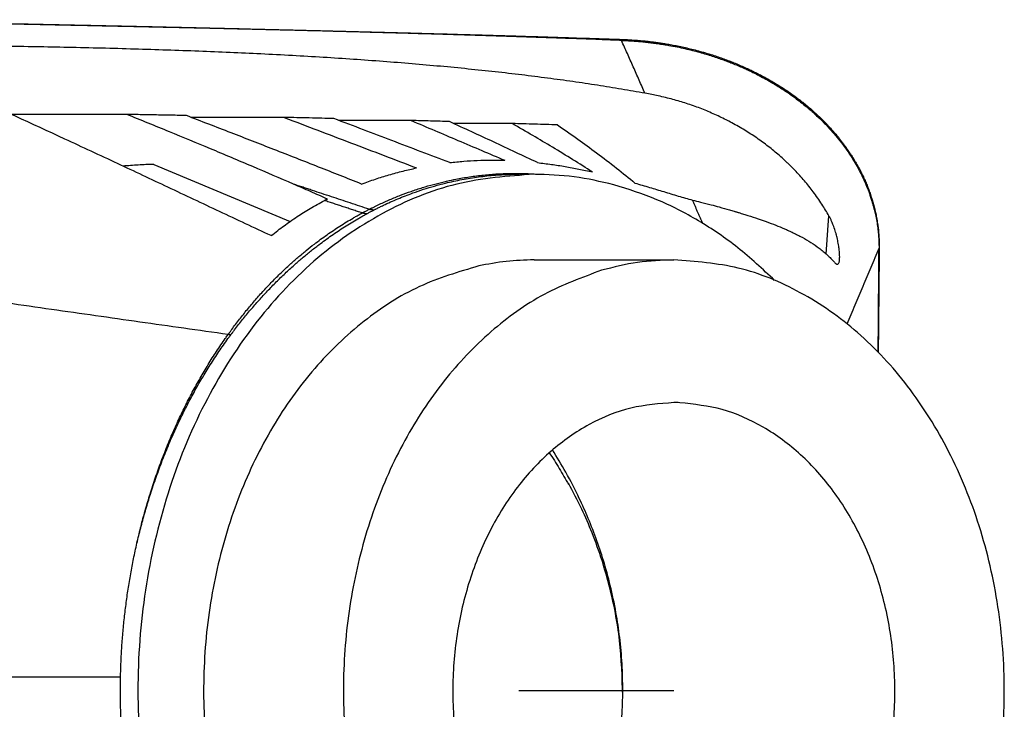
# Model space of a CAD drawing. Units: millimetres. Extents: x -91 to 329, y 691 to 988.
# Drawn here: x 67 to 103, y 822 to 847 of the extents above; entities that cross this region are included whole.
import ezdxf

# ---------------------------------------------------------------- set-up
doc = ezdxf.new("R2010")
doc.units = ezdxf.units.MM
doc.linetypes.add('DOT_CENTER', pattern=[14, 12, -1, 0, -1])
doc.layers.add('1', color=7, linetype='Continuous')

# ---------------------------------------------------------------- blocks, each defined once
blk = doc.blocks.new('HC_B_TA_M20_PLR_BK-select__2', base_point=(47.63, 797.84))
at = {"color": 7, "linetype": 'Continuous'}
for p, q in [((70.606, 843.675), (66.355, 843.675)), ((76.386, 843.564), (72.971, 843.564)), ((81.048, 843.453), (78.397, 843.453)), ((84.761, 843.342), (82.607, 843.342)), ((71.587, 841.84), (76.602, 839.742)), ((85.563, 841.477), (85.001, 841.477)), ((85.563, 838.327), (90.699, 838.327)), ((86.832, 830.112), (86.831, 830.065)), ((86.851, 830.076), (86.831, 830.065))]:
    blk.add_line(p, q, dxfattribs=at)
at = {"color": 2, "linetype": 'Continuous'}
blk.add_line((96.301, 838.539), (96.397, 839.946), dxfattribs=at)
at = {"color": 7, "linetype": 'Continuous'}
for points, knots in [([(58.525, 847.16), (58.546, 847.16), (58.588, 847.161), (58.642, 847.161), (58.683, 847.161), (58.707, 847.16), (58.722, 847.16), (58.734, 847.16), (58.746, 847.16), (58.762, 847.159), (58.779, 847.159), (58.799, 847.159), (58.821, 847.158), (58.848, 847.158), (58.888, 847.157), (58.938, 847.156), (59.057, 847.154), (59.234, 847.15), (59.464, 847.146), (59.692, 847.142), (59.923, 847.137), (60.165, 847.133), (60.427, 847.128), (60.708, 847.122), (61.008, 847.116), (61.319, 847.11), (61.64, 847.104), (61.97, 847.098), (62.329, 847.091), (62.709, 847.083), (63.103, 847.075), (63.485, 847.068), (63.854, 847.061), (64.21, 847.054), (64.554, 847.047), (64.885, 847.04), (65.203, 847.034), (65.51, 847.027), (65.803, 847.021), (66.081, 847.016), (66.35, 847.01), (66.619, 847.005), (66.9, 846.999), (67.192, 846.993), (67.495, 846.987), (67.809, 846.98), (68.132, 846.973), (68.464, 846.966), (68.805, 846.959), (69.154, 846.952), (69.51, 846.944), (69.884, 846.936), (70.27, 846.928), (70.662, 846.92), (71.042, 846.911), (71.409, 846.903), (71.765, 846.895), (72.108, 846.888), (72.44, 846.88), (72.76, 846.873), (73.068, 846.866), (73.364, 846.86), (73.674, 846.853), (73.997, 846.845), (74.333, 846.838), (74.658, 846.83), (74.97, 846.823), (75.271, 846.816), (75.56, 846.809), (75.837, 846.802), (76.102, 846.796), (76.354, 846.79), (76.595, 846.784), (76.822, 846.779), (77.037, 846.773), (77.24, 846.768), (77.618, 846.759), (78.177, 846.745), (78.926, 846.726), (79.684, 846.707), (80.448, 846.687), (81.061, 846.67), (81.517, 846.658), (81.811, 846.65), (82.092, 846.642), (82.362, 846.634), (82.621, 846.627), (82.867, 846.62), (83.097, 846.614), (83.31, 846.608), (83.508, 846.602), (83.697, 846.596), (83.876, 846.591), (84.045, 846.586), (84.204, 846.581), (84.352, 846.577), (84.489, 846.573), (84.615, 846.569), (84.728, 846.566), (84.829, 846.563), (84.917, 846.56), (84.997, 846.558), (85.075, 846.555), (85.16, 846.553), (85.255, 846.55), (85.36, 846.546), (85.452, 846.544), (85.529, 846.541), (85.581, 846.54), (85.625, 846.538), (85.657, 846.537), (85.681, 846.537), (85.696, 846.536), (85.718, 846.535), (85.753, 846.534), (85.807, 846.533), (85.872, 846.531), (86.003, 846.526), (86.194, 846.52), (86.437, 846.513), (86.667, 846.505), (86.973, 846.495), (87.36, 846.483), (87.754, 846.47), (88.069, 846.459), (88.246, 846.453), (88.362, 846.449), (88.415, 846.447), (88.459, 846.446), (88.495, 846.444), (88.522, 846.443), (88.542, 846.443), (88.562, 846.442), (88.588, 846.441), (88.622, 846.44), (88.656, 846.439), (88.689, 846.438), (88.714, 846.437), (88.733, 846.436), (88.748, 846.436), (88.763, 846.435), (88.773, 846.435), (88.778, 846.435)], [0, 0, 0, 0, 0.062663, 0.125461, 0.160976, 0.185335, 0.19768, 0.206376, 0.221131, 0.235928, 0.253908, 0.272399, 0.293721, 0.320195, 0.35414, 0.413247, 0.472353, 0.709395, 0.9452, 1.162733, 1.393406, 1.636397, 1.890883, 2.179871, 2.480093, 2.790994, 3.112021, 3.442617, 3.78223, 4.189055, 4.583202, 4.964701, 5.333582, 5.689875, 6.033609, 6.364815, 6.683521, 6.989759, 7.283558, 7.564947, 7.821631, 8.090893, 8.372152, 8.664828, 8.968343, 9.282117, 9.605569, 9.938121, 10.279191, 10.628202, 10.984572, 11.347723, 11.751581, 12.14328, 12.522875, 12.89042, 13.245971, 13.589583, 13.921311, 14.24121, 14.549335, 14.845742, 15.130485, 15.478544, 15.814985, 16.139719, 16.452655, 16.753702, 17.04277, 17.319769, 17.584609, 17.837198, 18.077448, 18.305267, 18.520564, 18.723251, 18.913236, 19.653492, 20.40318, 21.161016, 21.925713, 22.695988, 23.001537, 23.295119, 23.576844, 23.846821, 24.105159, 24.351969, 24.587361, 24.794022, 24.992011, 25.180914, 25.360315, 25.529797, 25.688946, 25.837345, 25.97458, 26.100234, 26.213892, 26.315138, 26.403557, 26.478733, 26.552965, 26.63845, 26.734103, 26.838839, 26.951576, 27.010745, 27.069787, 27.109329, 27.141421, 27.165563, 27.181255, 27.187998, 27.231628, 27.28627, 27.350881, 27.42442, 27.680731, 27.923965, 28.153849, 28.370107, 28.843555, 29.315793, 29.552333, 29.788636, 29.847954, 29.900697, 29.945823, 29.982287, 30.009047, 30.025058, 30.042847, 30.069345, 30.103252, 30.143268, 30.172821, 30.202374, 30.21715, 30.231926, 30.246699, 30.261479, 30.261479, 30.261479, 30.261479]), ([(75.903, 839.218), (75.59, 839.363), (74.958, 839.658), (74.012, 840.102), (73.061, 840.55), (71.814, 841.138), (70.234, 841.882), (67.763, 843.034), (64.587, 844.489), (62.037, 845.592), (60.708, 846.167)], [0, 0, 0, 0, 1.035332, 2.093119, 3.135154, 4.18771, 6.231263, 8.374285, 12.365128, 16.710554, 16.710554, 16.710554, 16.710554]), ([(89.64, 844.452), (89.353, 844.503), (88.772, 844.607), (87.888, 844.749), (86.982, 844.884), (86.054, 845.012), (85.104, 845.131), (84.13, 845.244), (83.135, 845.349), (82.116, 845.447), (81.074, 845.539), (80.009, 845.623), (78.921, 845.702), (77.81, 845.774), (76.674, 845.84), (75.533, 845.899), (74.388, 845.952), (73.238, 845.999), (72.067, 846.041), (70.874, 846.079), (69.66, 846.112), (68.455, 846.139), (67.26, 846.163), (66.077, 846.182), (64.989, 846.196), (63.998, 846.207), (63.259, 846.213), (62.667, 846.218), (62.297, 846.22), (62.001, 846.222), (61.816, 846.223), (61.669, 846.224), (61.576, 846.224), (61.502, 846.224), (61.452, 846.225), (61.408, 846.225), (61.375, 846.225), (61.352, 846.225), (61.34, 846.225), (61.336, 846.225)], [0, 0, 0, 0, 0.874908, 1.770115, 2.685946, 3.62271, 4.580704, 5.560207, 6.561492, 7.584816, 8.630427, 9.698566, 10.789462, 11.903337, 13.040408, 14.200882, 15.330413, 16.481051, 17.652904, 18.846074, 20.060659, 21.296756, 22.462985, 23.645777, 24.845014, 25.728161, 26.619105, 27.061729, 27.50611, 27.727767, 27.949597, 28.06011, 28.171337, 28.226657, 28.282206, 28.323183, 28.357029, 28.38118, 28.393073, 28.393073, 28.393073, 28.393073]), ([(88.778, 846.435), (88.782, 846.434), (88.791, 846.434), (88.804, 846.434), (88.817, 846.433), (88.835, 846.433), (88.857, 846.432), (88.893, 846.43), (88.938, 846.428), (89.009, 846.425), (89.097, 846.42), (89.241, 846.411), (89.418, 846.398), (89.609, 846.38), (89.781, 846.361), (89.94, 846.342), (90.108, 846.32), (90.284, 846.294), (90.473, 846.263), (90.678, 846.226), (90.897, 846.183), (91.125, 846.133), (91.363, 846.077), (91.608, 846.013), (91.86, 845.942), (92.103, 845.867), (92.329, 845.792), (92.532, 845.72), (92.723, 845.649), (92.916, 845.573), (93.111, 845.493), (93.308, 845.406), (93.492, 845.321), (93.667, 845.236), (93.836, 845.151), (93.998, 845.065), (94.152, 844.981), (94.296, 844.898), (94.443, 844.811), (94.597, 844.716), (94.765, 844.607), (94.941, 844.489), (95.093, 844.381), (95.221, 844.286), (95.326, 844.207), (95.454, 844.107), (95.604, 843.985), (95.75, 843.861), (95.874, 843.75), (95.981, 843.652), (96.089, 843.548), (96.195, 843.444), (96.292, 843.344), (96.388, 843.244), (96.48, 843.143), (96.569, 843.042), (96.656, 842.94), (96.74, 842.838), (96.822, 842.735), (96.895, 842.64), (96.963, 842.549), (97.027, 842.461), (97.09, 842.37), (97.143, 842.292), (97.189, 842.222), (97.228, 842.162), (97.273, 842.09), (97.324, 842.008), (97.383, 841.909), (97.443, 841.804), (97.501, 841.698), (97.547, 841.609), (97.587, 841.531), (97.624, 841.456), (97.664, 841.373), (97.716, 841.258), (97.779, 841.113), (97.835, 840.972), (97.877, 840.861), (97.907, 840.776), (97.939, 840.683), (97.969, 840.589), (97.998, 840.497), (98.023, 840.41), (98.047, 840.322), (98.069, 840.238), (98.089, 840.155), (98.108, 840.072), (98.128, 839.979), (98.148, 839.877), (98.166, 839.771), (98.183, 839.667), (98.196, 839.574), (98.207, 839.48), (98.219, 839.376), (98.228, 839.272), (98.234, 839.181), (98.238, 839.109), (98.242, 839.031), (98.244, 838.951), (98.245, 838.882), (98.245, 838.836), (98.245, 838.815), (98.245, 838.8), (98.245, 838.792), (98.245, 838.786), (98.245, 838.778), (98.245, 838.768), (98.245, 838.76), (98.245, 838.756)], [0, 0, 0, 0, 0.013142, 0.02628, 0.039532, 0.052784, 0.080064, 0.106139, 0.161105, 0.212831, 0.319505, 0.426098, 0.645315, 0.851786, 1.002947, 1.1634, 1.332758, 1.510641, 1.696681, 1.909454, 2.133084, 2.36709, 2.611013, 2.86442, 3.126906, 3.398093, 3.62559, 3.841457, 4.045373, 4.236998, 4.463324, 4.678074, 4.880968, 5.071701, 5.263576, 5.447228, 5.622503, 5.789233, 5.947239, 6.133862, 6.333843, 6.546287, 6.770333, 6.893162, 7.024043, 7.162501, 7.38359, 7.603137, 7.736814, 7.882187, 8.038319, 8.187525, 8.327182, 8.456916, 8.602955, 8.737538, 8.860073, 9.004117, 9.135362, 9.253019, 9.364222, 9.476679, 9.58015, 9.695701, 9.759151, 9.830961, 9.910337, 10.014626, 10.120832, 10.255939, 10.37698, 10.482994, 10.556674, 10.640357, 10.733156, 10.834197, 11.020644, 11.206443, 11.28773, 11.37784, 11.476234, 11.582384, 11.673385, 11.766713, 11.853122, 11.948934, 12.024661, 12.11029, 12.204998, 12.307974, 12.4237, 12.528894, 12.622634, 12.703978, 12.814554, 12.936873, 13.01644, 13.088943, 13.153927, 13.248273, 13.331022, 13.358791, 13.386694, 13.395407, 13.404152, 13.409322, 13.414492, 13.426805, 13.439176, 13.439176, 13.439176, 13.439176]), ([(96.397, 839.946), (96.313, 840.089), (96.135, 840.391), (95.833, 840.821), (95.5, 841.239), (95.233, 841.533), (95.05, 841.721), (94.957, 841.813), (94.866, 841.901), (94.739, 842.02), (94.576, 842.167), (94.309, 842.393), (93.963, 842.661), (93.603, 842.91), (93.306, 843.096), (93.073, 843.234), (92.844, 843.361), (92.535, 843.522), (92.148, 843.706), (91.663, 843.906), (91.168, 844.081), (90.656, 844.234), (90.147, 844.359), (89.803, 844.422), (89.64, 844.452)], [0, 0, 0, 0, 0.498309, 1.051186, 1.574217, 2.099848, 2.243418, 2.361113, 2.490905, 2.62284, 2.884913, 3.147405, 3.671804, 4.198421, 4.460517, 4.723255, 5.00888, 5.246369, 5.770112, 6.294073, 6.819235, 7.344466, 7.895504, 8.392132, 8.392132, 8.392132, 8.392132]), ([(76.726, 841.112), (76.227, 841.327), (75.21, 841.766), (73.69, 842.406), (72.149, 843.046), (71.127, 843.463), (70.606, 843.675)], [0, 0, 0, 0, 1.631734, 3.321436, 4.94938, 6.635251, 6.635251, 6.635251, 6.635251]), ([(72.787, 843.635), (72.607, 843.639), (72.244, 843.645), (71.7, 843.655), (71.153, 843.665), (70.79, 843.672), (70.606, 843.675)], [0, 0, 0, 0, 0.539687, 1.091814, 1.630722, 2.181249, 2.181249, 2.181249, 2.181249]), ([(79.225, 841.116), (78.7, 841.325), (77.628, 841.75), (76.03, 842.378), (74.409, 843.009), (73.335, 843.424), (72.787, 843.635)], [0, 0, 0, 0, 1.695117, 3.458546, 5.152285, 6.912887, 6.912887, 6.912887, 6.912887]), ([(76.386, 843.564), (76.797, 843.407), (77.608, 843.098), (78.83, 842.631), (80.039, 842.17), (80.849, 841.86), (81.248, 841.708)], [0, 0, 0, 0, 1.322065, 2.602031, 3.925168, 5.20399, 5.20399, 5.20399, 5.20399]), ([(78.211, 843.524), (78.062, 843.528), (77.758, 843.535), (77.305, 843.545), (76.846, 843.555), (76.541, 843.561), (76.386, 843.564)], [0, 0, 0, 0, 0.447887, 0.909585, 1.361151, 1.825563, 1.825563, 1.825563, 1.825563]), ([(82.463, 841.905), (82.114, 842.038), (81.406, 842.307), (80.349, 842.709), (79.28, 843.116), (78.572, 843.387), (78.211, 843.524)], [0, 0, 0, 0, 1.118853, 2.274771, 3.391701, 4.549938, 4.549938, 4.549938, 4.549938]), ([(81.048, 843.453), (81.338, 843.33), (81.912, 843.087), (82.776, 842.719), (83.632, 842.354), (84.205, 842.11), (84.487, 841.989)], [0, 0, 0, 0, 0.946709, 1.868898, 2.817941, 3.738322, 3.738322, 3.738322, 3.738322]), ([(82.451, 843.413), (82.337, 843.417), (82.106, 843.423), (81.758, 843.433), (81.405, 843.443), (81.167, 843.45), (81.048, 843.453)], [0, 0, 0, 0, 0.343223, 0.692042, 1.044301, 1.404225, 1.404225, 1.404225, 1.404225]), ([(85.687, 841.904), (85.423, 842.03), (84.885, 842.285), (84.081, 842.661), (83.266, 843.039), (82.726, 843.287), (82.451, 843.413)], [0, 0, 0, 0, 0.876456, 1.786892, 2.663197, 3.570512, 3.570512, 3.570512, 3.570512]), ([(87.706, 841.559), (87.469, 841.71), (86.982, 842.018), (86.252, 842.464), (85.508, 842.908), (85.013, 843.195), (84.761, 843.342)], [0, 0, 0, 0, 0.84296, 1.72705, 2.566112, 3.443063, 3.443063, 3.443063, 3.443063]), ([(86.426, 843.289), (86.285, 843.294), (86.006, 843.303), (85.588, 843.316), (85.174, 843.329), (84.898, 843.338), (84.761, 843.342)], [0, 0, 0, 0, 0.42363, 0.836196, 1.255109, 1.666296, 1.666296, 1.666296, 1.666296]), ([(86.426, 843.289), (86.674, 843.118), (87.158, 842.783), (87.881, 842.254), (88.584, 841.717), (89.046, 841.336), (89.271, 841.151)], [0, 0, 0, 0, 0.904297, 1.764753, 2.68664, 3.560336, 3.560336, 3.560336, 3.560336]), ([(71.587, 841.84), (71.399, 841.833), (71.023, 841.819), (70.647, 841.79), (70.459, 841.775)], [0, 0, 0, 0, 0.564994, 1.129685, 1.129685, 1.129685, 1.129685]), ([(82.463, 841.905), (82.635, 841.923), (82.972, 841.958), (83.482, 841.987), (83.985, 842), (84.322, 841.993), (84.487, 841.989)], [0, 0, 0, 0, 0.517924, 1.017068, 1.530549, 2.027662, 2.027662, 2.027662, 2.027662]), ([(85.687, 841.904), (85.859, 841.884), (86.198, 841.843), (86.707, 841.762), (87.208, 841.669), (87.541, 841.596), (87.706, 841.559)], [0, 0, 0, 0, 0.519543, 1.02512, 1.543963, 2.049019, 2.049019, 2.049019, 2.049019]), ([(85.563, 841.477), (84.606, 841.405), (82.668, 841.259), (79.898, 840.103), (77.362, 838.325), (75.153, 835.93), (73.35, 833.034), (72.014, 829.742), (71.192, 826.179), (70.915, 822.477), (71.192, 818.776), (72.014, 815.213), (73.35, 811.92), (75.153, 809.025), (77.362, 806.63), (79.898, 804.851), (82.668, 803.696), (84.606, 803.549), (85.563, 803.477)], [0, 0, 0, 0, 2.862883, 5.799553, 8.867902, 12.100223, 15.501128, 19.050676, 22.709914, 26.427165, 30.144416, 33.803654, 37.353202, 40.754107, 43.986427, 47.054776, 49.991446, 52.854328, 52.854328, 52.854328, 52.854328]), ([(79.225, 841.116), (79.395, 841.178), (79.727, 841.3), (80.236, 841.458), (80.739, 841.596), (81.081, 841.671), (81.248, 841.708)], [0, 0, 0, 0, 0.543968, 1.06065, 1.5978, 2.109891, 2.109891, 2.109891, 2.109891]), ([(85.001, 841.477), (85.001, 841.477), (85.001, 841.477), (85.001, 841.477), (85.001, 841.477)], [0, 0, 0, 0, 0.000001972083, 0.000003944166, 0.000003944166, 0.000003944166, 0.000003944166]), ([(88.492, 841.088), (88.009, 841.202), (87.045, 841.427), (86.056, 841.461), (85.563, 841.477)], [0, 0, 0, 0, 1.485866, 2.961216, 2.961216, 2.961216, 2.961216]), ([(77.969, 840.564), (77.866, 840.61), (77.659, 840.701), (77.349, 840.838), (77.038, 840.975), (76.83, 841.066), (76.726, 841.112)], [0, 0, 0, 0, 0.338061, 0.679159, 1.017099, 1.358049, 1.358049, 1.358049, 1.358049]), ([(89.271, 841.151), (89.45, 841.099), (89.802, 840.995), (90.332, 840.835), (90.856, 840.676), (91.209, 840.576), (91.382, 840.527)], [0, 0, 0, 0, 0.560088, 1.100698, 1.661831, 2.20083, 2.20083, 2.20083, 2.20083]), ([(94.403, 837.572), (93.961, 837.984), (93.092, 838.797), (91.63, 839.786), (90.104, 840.583), (89.026, 840.921), (88.492, 841.088)], [0, 0, 0, 0, 1.809443, 3.566505, 5.277475, 6.951572, 6.951572, 6.951572, 6.951572]), ([(75.903, 839.218), (75.984, 839.282), (76.14, 839.405), (76.373, 839.579), (76.611, 839.75), (76.927, 839.964), (77.343, 840.227), (77.684, 840.412), (77.862, 840.509)], [0, 0, 0, 0, 0.307478, 0.597054, 0.873351, 1.187531, 1.741532, 2.349737, 2.349737, 2.349737, 2.349737]), ([(77.862, 840.509), (77.871, 840.514), (77.889, 840.523), (77.916, 840.537), (77.942, 840.551), (77.96, 840.56), (77.969, 840.564)], [0, 0, 0, 0, 0.0299431, 0.0601933, 0.09027, 0.1203396, 0.1203396, 0.1203396, 0.1203396]), ([(91.763, 839.667), (91.755, 839.685), (91.739, 839.721), (91.716, 839.775), (91.692, 839.828), (91.66, 839.9), (91.62, 839.99), (91.572, 840.097), (91.525, 840.205), (91.477, 840.312), (91.429, 840.42), (91.397, 840.491), (91.382, 840.527)], [0, 0, 0, 0, 0.058826, 0.117652, 0.1764779, 0.2353039, 0.3529559, 0.4706079, 0.5882598, 0.7059118, 0.8235638, 0.9412157, 0.9412157, 0.9412157, 0.9412157]), ([(91.382, 840.527), (91.482, 840.503), (91.71, 840.446), (92.038, 840.361), (92.392, 840.265), (92.646, 840.194), (92.829, 840.141), (92.9, 840.12), (92.957, 840.103), (92.999, 840.09), (93.042, 840.078), (93.13, 840.051), (93.256, 840.013), (93.493, 839.939), (93.771, 839.848), (94.112, 839.728), (94.435, 839.607), (94.68, 839.506), (94.839, 839.437), (94.921, 839.4), (95.006, 839.361), (95.116, 839.309), (95.251, 839.242), (95.47, 839.126), (95.735, 838.97), (95.991, 838.793), (96.186, 838.64), (96.308, 838.534), (96.401, 838.447), (96.47, 838.378), (96.535, 838.31), (96.579, 838.261), (96.6, 838.237)], [0, 0, 0, 0, 0.309835, 0.704392, 1.01621, 1.41017, 1.497678, 1.58684, 1.631785, 1.675213, 1.721124, 1.763616, 1.951411, 2.117714, 2.507499, 2.828203, 3.202922, 3.54286, 3.622344, 3.722598, 3.813496, 3.902948, 4.087114, 4.266225, 4.645135, 5.008228, 5.199588, 5.388259, 5.493726, 5.581571, 5.679772, 5.777704, 5.777704, 5.777704, 5.777704]), ([(96.789, 838.361), (96.79, 838.385), (96.793, 838.447), (96.79, 838.536), (96.783, 838.639), (96.772, 838.734), (96.758, 838.838), (96.741, 838.938), (96.72, 839.042), (96.698, 839.142), (96.672, 839.244), (96.643, 839.346), (96.611, 839.449), (96.575, 839.553), (96.536, 839.654), (96.495, 839.752), (96.45, 839.848), (96.415, 839.912), (96.397, 839.946)], [0, 0, 0, 0, 0.07301, 0.185153, 0.26855, 0.381227, 0.471577, 0.583863, 0.685927, 0.790948, 0.889533, 1.001211, 1.108565, 1.214682, 1.332422, 1.430973, 1.533846, 1.649829, 1.649829, 1.649829, 1.649829]), ([(98.245, 838.756), (98.244, 838.68), (98.242, 838.442), (98.237, 837.94), (98.23, 837.247), (98.223, 836.484), (98.217, 835.847), (98.212, 835.341), (98.209, 835.069), (98.208, 834.933)], [0, 0, 0, 0, 0.226675, 0.71646, 1.503642, 2.306296, 3.007282, 3.415082, 3.823572, 3.823572, 3.823572, 3.823572]), ([(85.563, 838.327), (85.222, 838.318), (84.537, 838.299), (83.865, 838.168), (83.528, 838.103)], [0, 0, 0, 0, 1.022924, 2.050907, 2.050907, 2.050907, 2.050907]), ([(90.699, 838.327), (90.252, 838.311), (89.354, 838.278), (88.484, 838.056), (88.046, 837.944)], [0, 0, 0, 0, 1.337832, 2.6869, 2.6869, 2.6869, 2.6869]), ([(90.699, 806.627), (91.497, 806.687), (93.114, 806.809), (95.425, 807.773), (97.541, 809.257), (99.383, 811.255), (100.888, 813.671), (102.002, 816.417), (102.687, 819.389), (102.918, 822.477), (102.687, 825.565), (102.002, 828.537), (100.888, 831.284), (99.383, 833.699), (97.541, 835.697), (95.425, 837.181), (93.114, 838.145), (91.497, 838.267), (90.699, 838.327)], [0, 0, 0, 0, 2.388247, 4.838048, 7.397697, 10.094132, 12.931203, 15.892273, 18.944848, 22.045818, 25.146788, 28.199363, 31.160433, 33.997504, 36.69394, 39.253589, 41.70339, 44.091637, 44.091637, 44.091637, 44.091637]), ([(96.6, 838.237), (96.609, 838.227), (96.625, 838.21), (96.65, 838.188), (96.675, 838.173), (96.699, 838.165), (96.724, 838.169), (96.745, 838.186), (96.762, 838.215), (96.775, 838.256), (96.785, 838.306), (96.788, 838.342), (96.789, 838.361)], [0, 0, 0, 0, 0.0391928, 0.0704147, 0.0997735, 0.1248025, 0.1460197, 0.1711774, 0.2045557, 0.2449758, 0.3001506, 0.3555076, 0.3555076, 0.3555076, 0.3555076]), ([(83.528, 838.103), (82.788, 837.883), (81.279, 837.435), (79.238, 836.105), (77.414, 834.353), (75.879, 832.187), (74.676, 829.698), (73.846, 826.965), (73.414, 824.083), (73.395, 821.146), (73.788, 818.254), (74.582, 815.503), (75.751, 812.987), (77.258, 810.791), (79.055, 808.986), (81.085, 807.653), (83.281, 806.79), (84.808, 806.681), (85.563, 806.627)], [0, 0, 0, 0, 2.305315, 4.702007, 7.217267, 9.859643, 12.620344, 15.476427, 18.394682, 21.335679, 24.257796, 27.121228, 29.892012, 32.546074, 35.073147, 37.480062, 39.792293, 42.052079, 42.052079, 42.052079, 42.052079]), ([(88.046, 837.944), (87.328, 837.68), (85.862, 837.14), (83.909, 835.715), (82.178, 833.895), (80.737, 831.691), (79.626, 829.19), (78.88, 826.471), (78.522, 823.623), (78.563, 820.738), (79.003, 817.908), (79.826, 815.228), (81.009, 812.782), (82.514, 810.652), (84.295, 808.905), (86.297, 807.617), (88.457, 806.784), (89.957, 806.679), (90.699, 806.627)], [0, 0, 0, 0, 2.285877, 4.668557, 7.16941, 9.79247, 12.526171, 15.346478, 18.22051, 21.11024, 23.976189, 26.781088, 29.493577, 32.091905, 34.567495, 36.927883, 39.198004, 41.418296, 41.418296, 41.418296, 41.418296]), ([(90.699, 833.077), (90.165, 833.037), (89.084, 832.955), (87.538, 832.311), (86.124, 831.318), (84.891, 829.982), (83.885, 828.367), (83.14, 826.53), (82.682, 824.542), (82.527, 822.477), (82.682, 820.412), (83.14, 818.424), (83.885, 816.588), (84.891, 814.972), (86.124, 813.636), (87.538, 812.644), (89.084, 811.999), (90.165, 811.917), (90.699, 811.877)], [0, 0, 0, 0, 1.597187, 3.23554, 4.947355, 6.75065, 8.647997, 10.628271, 12.66974, 14.743575, 16.81741, 18.85888, 20.839154, 22.736501, 24.539796, 26.251611, 27.889965, 29.487152, 29.487152, 29.487152, 29.487152]), ([(90.914, 833.073), (90.878, 833.075), (90.806, 833.077), (90.735, 833.077), (90.699, 833.077)], [0, 0, 0, 0, 0.1073236, 0.214634, 0.214634, 0.214634, 0.214634]), ([(90.699, 811.877), (91.228, 811.917), (92.3, 811.997), (93.834, 812.631), (95.24, 813.607), (96.467, 814.922), (97.474, 816.515), (98.226, 818.327), (98.697, 820.292), (98.869, 822.337), (98.738, 824.388), (98.307, 826.368), (97.592, 828.205), (96.618, 829.831), (95.418, 831.188), (94.033, 832.211), (92.514, 832.898), (91.442, 833.015), (90.914, 833.073)], [0, 0, 0, 0, 1.583703, 3.207576, 4.903265, 6.688656, 8.566684, 10.526953, 12.548674, 14.604021, 16.661549, 18.689583, 20.659606, 22.549673, 24.347789, 26.054942, 27.686977, 29.273888, 29.273888, 29.273888, 29.273888]), ([(88.822, 822.36), (88.82, 822.688), (88.815, 823.345), (88.733, 824.305), (88.598, 825.268), (88.406, 826.215), (88.162, 827.136), (87.88, 827.999), (87.571, 828.798), (87.194, 829.641), (86.762, 830.486), (86.41, 831.067), (86.244, 831.34)], [0, 0, 0, 0, 0.98314, 1.96989, 2.887653, 3.901568, 4.86566, 5.743186, 6.624264, 7.433857, 8.513359, 9.470239, 9.470239, 9.470239, 9.470239]), ([(86.123, 831.234), (86.247, 831.043), (86.496, 830.661), (86.719, 830.264), (86.831, 830.065)], [0, 0, 0, 0, 0.683386, 1.366768, 1.366768, 1.366768, 1.366768]), ([(88.821, 822.29), (88.8, 822.971), (88.758, 824.334), (88.434, 825.994), (88.059, 827.306), (87.72, 828.25), (87.312, 829.201), (86.998, 829.797), (86.832, 830.112)], [0, 0, 0, 0, 2.042853, 4.084081, 5.052755, 6.134251, 7.09007, 8.155647, 8.155647, 8.155647, 8.155647]), ([(70.371, 822.979), (70.373, 823.073), (70.377, 823.26), (70.388, 823.54), (70.401, 823.821), (70.418, 824.103), (70.438, 824.385), (70.462, 824.667), (70.489, 824.949), (70.519, 825.231), (70.552, 825.513), (70.589, 825.795), (70.628, 826.076), (70.672, 826.357), (70.718, 826.638), (70.768, 826.918), (70.821, 827.197), (70.859, 827.383), (70.878, 827.476)], [0, 0, 0, 0, 0.280184, 0.561035, 0.842499, 1.124521, 1.407047, 1.690019, 1.973382, 2.257079, 2.541052, 2.825243, 3.109595, 3.394048, 3.678545, 3.963027, 4.247435, 4.53171, 4.53171, 4.53171, 4.53171]), ([(70.696, 818.454), (70.68, 818.548), (70.65, 818.736), (70.608, 819.019), (70.57, 819.302), (70.535, 819.585), (70.503, 819.869), (70.474, 820.153), (70.449, 820.437), (70.427, 820.721), (70.409, 821.004), (70.393, 821.288), (70.382, 821.571), (70.373, 821.854), (70.367, 822.136), (70.365, 822.418), (70.366, 822.699), (70.369, 822.886), (70.371, 822.979)], [0, 0, 0, 0, 0.285701, 0.571444, 0.857169, 1.142819, 1.428333, 1.713653, 1.99872, 2.283476, 2.567862, 2.851822, 3.135298, 3.418235, 3.700577, 3.982268, 4.263255, 4.543485, 4.543485, 4.543485, 4.543485]), ([(86.146, 813.7), (86.162, 813.723), (86.193, 813.77), (86.37, 814.035), (86.645, 814.475), (87.032, 815.167), (87.385, 815.883), (87.738, 816.71), (88.04, 817.549), (88.304, 818.444), (88.52, 819.369), (88.688, 820.364), (88.795, 821.374), (88.813, 822.044), (88.822, 822.36)], [0, 0, 0, 0, 0.08497, 0.167295, 0.956841, 1.639804, 2.54517, 3.349566, 4.336323, 5.219173, 6.148232, 7.18462, 8.243639, 9.192893, 9.192893, 9.192893, 9.192893])]:
    blk.add_open_spline(points, degree=3, knots=knots, dxfattribs=at)
at = {"color": 2, "linetype": 'Continuous'}
for points, knots in [([(88.776, 846.398), (88.771, 846.398), (88.762, 846.399), (88.747, 846.399), (88.732, 846.4), (88.712, 846.401), (88.688, 846.402), (88.649, 846.403), (88.6, 846.405), (88.533, 846.408), (88.46, 846.41), (88.381, 846.413), (88.251, 846.418), (88.068, 846.425), (87.753, 846.437), (87.359, 846.451), (86.969, 846.465), (86.664, 846.476), (86.443, 846.483), (86.226, 846.491), (86.012, 846.498), (85.801, 846.506), (85.595, 846.512), (85.392, 846.519), (85.193, 846.526), (84.963, 846.534), (84.698, 846.542), (84.397, 846.552), (84.094, 846.562), (83.787, 846.571), (83.477, 846.581), (83.164, 846.591), (82.848, 846.6), (82.528, 846.61), (82.205, 846.62), (81.879, 846.629), (81.549, 846.639), (81.205, 846.649), (80.848, 846.659), (80.478, 846.669), (80.104, 846.68), (79.727, 846.69), (79.347, 846.7), (78.963, 846.711), (78.576, 846.721), (78.186, 846.731), (77.792, 846.742), (77.395, 846.752), (76.994, 846.762), (76.59, 846.772), (76.182, 846.782), (75.77, 846.792), (75.355, 846.803), (74.935, 846.813), (74.512, 846.823), (74.085, 846.833), (73.745, 846.841), (73.49, 846.847), (73.322, 846.851), (73.15, 846.855), (72.974, 846.859), (72.794, 846.863), (72.611, 846.867), (72.424, 846.871), (72.233, 846.876), (72.039, 846.88), (71.84, 846.884), (71.638, 846.889), (71.432, 846.894), (71.223, 846.898), (71.009, 846.903), (70.792, 846.908), (70.57, 846.913), (70.345, 846.918), (70.116, 846.923), (69.894, 846.927), (69.68, 846.932), (69.476, 846.936), (69.274, 846.941), (69.075, 846.945), (68.878, 846.949), (68.683, 846.953), (68.491, 846.957), (68.301, 846.961), (68.114, 846.965), (67.93, 846.969), (67.748, 846.973), (67.57, 846.977), (67.395, 846.98), (67.222, 846.984), (67.054, 846.988), (66.888, 846.991), (66.726, 846.994), (66.568, 846.998), (66.413, 847.001), (66.262, 847.004), (66.112, 847.007), (65.961, 847.01), (65.805, 847.013), (65.646, 847.016), (65.483, 847.02), (65.316, 847.023), (65.145, 847.026), (64.97, 847.03), (64.792, 847.034), (64.609, 847.037), (64.422, 847.041), (64.232, 847.045), (64.037, 847.049), (63.839, 847.053), (63.637, 847.057), (63.431, 847.061), (63.22, 847.065), (63.006, 847.069), (62.789, 847.073), (62.567, 847.078), (62.355, 847.082), (62.156, 847.085), (61.973, 847.089), (61.791, 847.093), (61.613, 847.096), (61.438, 847.099), (61.266, 847.103), (61.098, 847.106), (60.933, 847.109), (60.771, 847.112), (60.612, 847.115), (60.467, 847.118), (60.332, 847.121), (60.205, 847.123), (60.075, 847.125), (59.94, 847.128), (59.801, 847.131), (59.659, 847.133), (59.484, 847.137), (59.278, 847.14), (59.096, 847.144), (58.966, 847.146), (58.887, 847.148), (58.824, 847.149), (58.777, 847.15), (58.755, 847.15), (58.74, 847.151), (58.734, 847.151), (58.729, 847.151), (58.726, 847.151), (58.722, 847.151), (58.715, 847.151), (58.703, 847.151), (58.678, 847.151), (58.645, 847.151), (58.601, 847.151), (58.572, 847.151), (58.558, 847.152)], [0, 0, 0, 0, 0.014751, 0.029502, 0.044273, 0.059044, 0.08859, 0.118136, 0.176079, 0.236321, 0.317797, 0.396605, 0.472692, 0.70907, 0.945432, 1.418173, 1.89091, 2.115089, 2.336002, 2.55354, 2.767597, 2.978063, 3.18483, 3.387791, 3.586837, 3.781859, 4.079872, 4.380764, 4.684605, 4.991468, 5.301423, 5.614542, 5.930897, 6.250558, 6.573597, 6.900086, 7.230097, 7.563699, 7.931318, 8.302051, 8.675944, 9.053047, 9.433406, 9.81707, 10.204086, 10.594502, 10.988366, 11.385725, 11.786628, 12.191122, 12.599254, 13.011073, 13.426627, 13.845962, 14.269128, 14.696171, 15.127139, 15.291854, 15.460261, 15.63237, 15.808193, 15.987743, 16.17103, 16.358067, 16.548866, 16.743437, 16.941793, 17.143945, 17.349905, 17.559684, 17.773295, 17.990749, 18.212058, 18.437233, 18.666286, 18.899229, 19.104952, 19.308702, 19.510379, 19.70988, 19.907107, 20.101958, 20.294333, 20.484132, 20.671253, 20.855597, 21.037062, 21.215549, 21.390956, 21.563184, 21.73213, 21.897696, 22.05978, 22.218283, 22.373102, 22.524138, 22.671291, 22.822719, 22.978057, 23.137303, 23.300459, 23.467525, 23.638503, 23.813394, 23.992197, 24.174914, 24.361545, 24.552092, 24.746555, 24.944935, 25.147232, 25.353448, 25.563583, 25.777638, 25.995614, 26.217511, 26.443331, 26.630054, 26.814021, 26.995131, 27.173286, 27.348388, 27.520337, 27.689035, 27.854383, 28.016284, 28.174637, 28.329344, 28.452245, 28.579165, 28.710054, 28.844864, 28.983549, 29.12606, 29.272349, 29.507547, 29.743851, 29.819211, 29.897821, 29.979602, 30.009071, 30.038539, 30.045906, 30.053273, 30.056957, 30.06064, 30.063345, 30.068055, 30.0832, 30.098713, 30.141378, 30.184936, 30.228127, 30.228127, 30.228127, 30.228127]), ([(88.778, 846.435), (88.778, 846.435), (88.778, 846.435), (88.778, 846.434), (88.778, 846.434), (88.778, 846.434), (88.778, 846.434), (88.778, 846.434), (88.778, 846.434), (88.778, 846.434), (88.778, 846.433), (88.778, 846.433), (88.778, 846.433), (88.778, 846.432), (88.778, 846.432), (88.778, 846.431), (88.778, 846.431), (88.777, 846.43), (88.777, 846.429), (88.777, 846.429), (88.777, 846.428), (88.777, 846.427), (88.777, 846.427), (88.777, 846.426), (88.777, 846.425), (88.777, 846.424), (88.777, 846.423), (88.777, 846.422), (88.777, 846.421), (88.777, 846.42), (88.777, 846.419), (88.777, 846.417), (88.777, 846.416), (88.777, 846.415), (88.777, 846.414), (88.777, 846.412), (88.777, 846.411), (88.777, 846.409), (88.777, 846.408), (88.777, 846.406), (88.777, 846.405), (88.777, 846.403), (88.776, 846.402), (88.776, 846.4), (88.776, 846.399), (88.776, 846.398)], [0, 0, 0, 0, 0.00001916, 0.00004583, 0.00010275, 0.00018208, 0.00032239, 0.00050168, 0.00071944, 0.00097513, 0.00126822, 0.00159812, 0.00196426, 0.00236605, 0.0028029, 0.00331865, 0.00387463, 0.00446998, 0.00510384, 0.00577536, 0.00648368, 0.00722793, 0.00800726, 0.00882081, 0.00966773, 0.01054715, 0.01155093, 0.01259173, 0.01366837, 0.01477972, 0.0159246, 0.01710187, 0.01831037, 0.01954893, 0.02081642, 0.02211166, 0.02358218, 0.02508402, 0.02661578, 0.02817601, 0.02976331, 0.03137624, 0.03301338, 0.03467332, 0.03635463, 0.03635463, 0.03635463, 0.03635463]), ([(88.776, 846.398), (88.785, 846.398), (88.802, 846.397), (88.828, 846.396), (88.854, 846.395), (88.889, 846.394), (88.933, 846.392), (89.002, 846.388), (89.089, 846.384), (89.226, 846.375), (89.4, 846.362), (89.602, 846.343), (89.803, 846.321), (90.005, 846.296), (90.216, 846.266), (90.464, 846.226), (90.739, 846.176), (91.033, 846.115), (91.311, 846.049), (91.574, 845.982), (91.82, 845.912), (92.053, 845.841), (92.271, 845.77), (92.476, 845.698), (92.664, 845.629), (92.854, 845.555), (93.046, 845.476), (93.243, 845.391), (93.428, 845.306), (93.625, 845.212), (93.842, 845.103), (94.088, 844.971), (94.319, 844.838), (94.529, 844.71), (94.71, 844.595), (94.879, 844.482), (95.058, 844.357), (95.253, 844.213), (95.473, 844.041), (95.679, 843.87), (95.864, 843.706), (96.022, 843.56), (96.167, 843.418), (96.338, 843.242), (96.534, 843.027), (96.752, 842.768), (96.956, 842.502), (97.146, 842.23), (97.317, 841.961), (97.469, 841.695), (97.604, 841.434), (97.726, 841.171), (97.834, 840.907), (97.917, 840.676), (97.98, 840.478), (98.029, 840.309), (98.076, 840.128), (98.123, 839.919), (98.165, 839.69), (98.199, 839.45), (98.218, 839.257), (98.228, 839.105), (98.233, 839.008), (98.235, 838.93), (98.236, 838.882), (98.237, 838.844), (98.237, 838.819), (98.237, 838.799), (98.237, 838.785), (98.237, 838.771), (98.237, 838.762), (98.237, 838.757)], [0, 0, 0, 0, 0.025318, 0.05206, 0.078127, 0.104193, 0.156829, 0.208459, 0.312725, 0.416987, 0.622521, 0.834032, 1.025973, 1.229304, 1.443521, 1.668138, 1.982118, 2.282253, 2.568189, 2.839523, 3.095814, 3.336577, 3.568556, 3.785402, 3.98646, 4.171048, 4.395803, 4.609989, 4.813385, 5.005753, 5.265211, 5.544049, 5.840748, 6.066605, 6.281253, 6.48451, 6.676166, 6.934718, 7.213959, 7.512047, 7.739121, 7.954349, 8.157563, 8.348558, 8.69053, 9.02886, 9.363741, 9.695385, 10.02403, 10.32113, 10.614289, 10.903767, 11.189828, 11.472734, 11.637598, 11.813937, 12.001086, 12.198441, 12.457317, 12.699644, 12.925064, 13.036634, 13.156542, 13.216117, 13.272307, 13.301069, 13.330198, 13.348006, 13.359143, 13.373586, 13.388013, 13.388013, 13.388013, 13.388013]), ([(79.506, 840.187), (79.51, 840.189), (79.518, 840.193), (79.529, 840.199), (79.541, 840.205), (79.557, 840.213), (79.576, 840.223), (79.608, 840.239), (79.647, 840.258), (79.71, 840.289), (79.789, 840.327), (79.916, 840.387), (80.075, 840.46), (80.333, 840.573), (80.654, 840.705), (81.053, 840.852), (81.456, 840.985), (81.86, 841.103), (82.247, 841.201), (82.667, 841.293), (83.13, 841.376), (83.645, 841.444), (84.164, 841.49), (84.688, 841.51), (85.216, 841.509), (85.568, 841.487), (85.745, 841.476)], [0, 0, 0, 0, 0.013163, 0.026324, 0.039557, 0.052751, 0.079167, 0.105573, 0.158307, 0.211097, 0.315102, 0.421663, 0.631589, 0.840889, 1.26528, 1.672363, 2.116417, 2.537871, 2.936473, 3.311827, 3.828793, 4.347467, 4.868417, 5.392258, 5.919655, 6.45132, 6.45132, 6.45132, 6.45132]), ([(79.674, 840.159), (79.677, 840.161), (79.684, 840.164), (79.702, 840.173), (79.727, 840.186), (79.793, 840.219), (79.892, 840.269), (80.158, 840.397), (80.56, 840.577), (81.055, 840.771), (81.503, 840.924), (81.903, 841.046), (82.272, 841.143), (82.609, 841.221), (82.913, 841.283), (83.219, 841.336), (83.525, 841.381), (83.833, 841.418), (84.141, 841.446), (84.45, 841.465), (84.696, 841.474), (84.88, 841.477), (84.961, 841.477), (85.001, 841.477)], [0, 0, 0, 0, 0.011195, 0.022362, 0.059459, 0.096536, 0.244664, 0.392499, 0.981322, 1.566019, 1.985199, 2.402671, 2.818731, 3.129957, 3.440589, 3.750736, 4.060488, 4.369965, 4.679255, 4.988487, 5.297744, 5.418989, 5.540258, 5.540258, 5.540258, 5.540258]), ([(79.506, 840.187), (79.39, 840.226), (79.158, 840.303), (78.811, 840.419), (78.463, 840.534), (78.116, 840.65), (77.769, 840.765), (77.479, 840.861), (77.247, 840.938), (77.074, 840.996), (76.9, 841.054), (76.784, 841.092), (76.726, 841.112)], [0, 0, 0, 0, 0.366148, 0.732297, 1.098445, 1.464593, 1.830742, 2.19689, 2.379964, 2.563038, 2.746113, 2.929187, 2.929187, 2.929187, 2.929187]), ([(74.321, 835.58), (74.322, 835.582), (74.325, 835.585), (74.328, 835.59), (74.332, 835.595), (74.336, 835.601), (74.343, 835.611), (74.354, 835.627), (74.369, 835.647), (74.392, 835.679), (74.421, 835.718), (74.49, 835.813), (74.595, 835.955), (74.784, 836.202), (75.026, 836.506), (75.324, 836.859), (75.63, 837.201), (75.944, 837.532), (76.265, 837.852), (76.58, 838.147), (76.887, 838.419), (77.186, 838.669), (77.464, 838.89), (77.721, 839.083), (77.955, 839.251), (78.19, 839.413), (78.429, 839.57), (78.67, 839.721), (78.873, 839.841), (79.036, 839.935), (79.128, 839.987), (79.19, 840.02), (79.212, 840.032), (79.226, 840.04), (79.232, 840.043), (79.239, 840.047), (79.245, 840.05), (79.248, 840.052)], [0, 0, 0, 0, 0.006683, 0.013353, 0.01824, 0.023127, 0.037885, 0.05264, 0.082141, 0.111628, 0.170566, 0.229452, 0.464482, 0.698691, 1.164613, 1.627209, 2.086436, 2.542349, 2.994997, 3.444381, 3.836487, 4.226131, 4.61342, 4.902358, 5.19002, 5.476432, 5.761638, 6.045759, 6.328758, 6.469851, 6.610682, 6.645848, 6.680999, 6.686221, 6.691442, 6.701568, 6.711701, 6.711701, 6.711701, 6.711701]), ([(74.421, 835.571), (74.423, 835.573), (74.425, 835.576), (74.429, 835.581), (74.432, 835.586), (74.437, 835.592), (74.444, 835.602), (74.456, 835.618), (74.471, 835.637), (74.495, 835.669), (74.524, 835.709), (74.596, 835.803), (74.705, 835.944), (74.9, 836.191), (75.148, 836.492), (75.455, 836.844), (75.768, 837.185), (76.088, 837.514), (76.415, 837.831), (76.735, 838.125), (77.046, 838.395), (77.349, 838.644), (77.63, 838.864), (77.888, 839.056), (78.123, 839.223), (78.36, 839.385), (78.599, 839.541), (78.84, 839.692), (79.043, 839.813), (79.206, 839.906), (79.298, 839.958), (79.36, 839.992), (79.382, 840.004), (79.395, 840.011), (79.401, 840.014), (79.408, 840.018), (79.414, 840.021), (79.417, 840.023)], [0, 0, 0, 0, 0.006678, 0.01337, 0.018317, 0.023263, 0.038159, 0.053051, 0.082825, 0.112586, 0.172066, 0.231492, 0.468643, 0.704914, 1.174786, 1.641113, 2.10384, 2.562997, 3.018613, 3.470683, 3.864893, 4.256366, 4.645189, 4.935063, 5.223459, 5.510385, 5.79586, 6.079983, 6.362689, 6.503517, 6.643998, 6.679063, 6.714106, 6.71932, 6.724534, 6.734616, 6.74469, 6.74469, 6.74469, 6.74469]), ([(79.248, 840.052), (79.251, 840.053), (79.257, 840.057), (79.264, 840.06), (79.269, 840.063), (79.288, 840.073), (79.324, 840.093), (79.376, 840.12), (79.429, 840.148), (79.465, 840.167), (79.485, 840.177), (79.49, 840.179), (79.497, 840.183), (79.503, 840.186), (79.506, 840.187)], [0, 0, 0, 0, 0.0101215, 0.0202394, 0.0233786, 0.0265189, 0.0860458, 0.1455188, 0.20501, 0.2644478, 0.2678835, 0.2713179, 0.2813566, 0.2913691, 0.2913691, 0.2913691, 0.2913691]), ([(79.417, 840.023), (79.41, 840.023), (79.397, 840.023), (79.376, 840.025), (79.355, 840.027), (79.334, 840.03), (79.313, 840.034), (79.291, 840.039), (79.27, 840.045), (79.255, 840.05), (79.248, 840.052)], [0, 0, 0, 0, 0.0203255, 0.0409892, 0.0620002, 0.0833647, 0.1050864, 0.127166, 0.1496017, 0.1723888, 0.1723888, 0.1723888, 0.1723888]), ([(79.417, 840.023), (79.42, 840.025), (79.426, 840.028), (79.433, 840.032), (79.438, 840.034), (79.457, 840.045), (79.493, 840.064), (79.545, 840.092), (79.597, 840.119), (79.633, 840.138), (79.653, 840.148), (79.658, 840.151), (79.665, 840.154), (79.671, 840.157), (79.674, 840.159)], [0, 0, 0, 0, 0.0100816, 0.0201656, 0.0232971, 0.0264271, 0.0857063, 0.1449368, 0.2041906, 0.2633965, 0.2668219, 0.2702483, 0.2803395, 0.2904567, 0.2904567, 0.2904567, 0.2904567]), ([(79.674, 840.159), (79.667, 840.159), (79.654, 840.159), (79.633, 840.16), (79.612, 840.163), (79.591, 840.166), (79.57, 840.17), (79.549, 840.175), (79.527, 840.181), (79.513, 840.185), (79.506, 840.187)], [0, 0, 0, 0, 0.0202406, 0.040803, 0.0616966, 0.0829283, 0.1045023, 0.1264203, 0.1486811, 0.1712812, 0.1712812, 0.1712812, 0.1712812]), ([(98.207, 834.934), (98.209, 835.175), (98.213, 835.658), (98.218, 836.312), (98.223, 836.897), (98.227, 837.413), (98.231, 837.929), (98.234, 838.3), (98.236, 838.529), (98.236, 838.599), (98.237, 838.655), (98.237, 838.688), (98.237, 838.711), (98.237, 838.726), (98.237, 838.741), (98.237, 838.752), (98.237, 838.757)], [0, 0, 0, 0, 0.723802, 1.447595, 1.963359, 2.479117, 2.994863, 3.510606, 3.595007, 3.679408, 3.721609, 3.763809, 3.777581, 3.791352, 3.807342, 3.82332, 3.82332, 3.82332, 3.82332]), ([(98.245, 838.756), (98.245, 838.756), (98.245, 838.756), (98.245, 838.756), (98.245, 838.756), (98.245, 838.756), (98.245, 838.756), (98.245, 838.756), (98.245, 838.756), (98.245, 838.756), (98.244, 838.756), (98.244, 838.756), (98.244, 838.756), (98.244, 838.756), (98.243, 838.756), (98.243, 838.756), (98.242, 838.757), (98.242, 838.757), (98.242, 838.757), (98.241, 838.757), (98.241, 838.757), (98.24, 838.757), (98.239, 838.757), (98.239, 838.757), (98.238, 838.757), (98.238, 838.757), (98.237, 838.757)], [0, 0, 0, 0, 0.000015981, 0.000032967, 0.000051805, 0.000073108, 0.000124583, 0.000189408, 0.000297965, 0.000432527, 0.000593305, 0.000820751, 0.001085525, 0.001387129, 0.001724989, 0.002098488, 0.002506953, 0.002949702, 0.003426027, 0.003935208, 0.004476522, 0.005049229, 0.005652586, 0.00628585, 0.006948272, 0.007639109, 0.007639109, 0.007639109, 0.007639109]), ([(70.878, 827.476), (70.898, 827.571), (70.938, 827.761), (71.002, 828.044), (71.069, 828.326), (71.139, 828.606), (71.213, 828.885), (71.29, 829.163), (71.37, 829.439), (71.457, 829.726), (71.552, 830.025), (71.656, 830.334), (71.763, 830.64), (71.875, 830.944), (71.99, 831.245), (72.11, 831.544), (72.231, 831.834), (72.354, 832.116), (72.478, 832.389), (72.605, 832.66), (72.735, 832.928), (72.869, 833.193), (73.006, 833.456), (73.147, 833.715), (73.291, 833.971), (73.438, 834.224), (73.588, 834.473), (73.741, 834.719), (73.897, 834.962), (74.057, 835.201), (74.177, 835.376), (74.256, 835.489), (74.284, 835.528), (74.302, 835.553), (74.309, 835.562), (74.312, 835.568), (74.314, 835.57), (74.317, 835.574), (74.32, 835.578), (74.321, 835.58)], [0, 0, 0, 0, 0.290943, 0.581345, 0.87119, 1.160462, 1.44912, 1.73712, 2.024455, 2.31112, 2.637931, 2.963709, 3.288447, 3.612139, 3.934779, 4.256362, 4.576884, 4.878287, 5.178587, 5.477784, 5.775878, 6.072873, 6.368769, 6.66357, 6.95725, 7.2497, 7.540927, 7.830936, 8.119736, 8.407334, 8.69374, 8.756945, 8.820091, 8.835844, 8.851641, 8.853311, 8.854982, 8.861684, 8.868385, 8.868385, 8.868385, 8.868385]), ([(70.878, 827.476), (70.899, 827.571), (70.94, 827.761), (71.005, 828.044), (71.074, 828.326), (71.147, 828.606), (71.222, 828.885), (71.302, 829.163), (71.384, 829.439), (71.474, 829.726), (71.572, 830.024), (71.678, 830.333), (71.789, 830.639), (71.903, 830.943), (72.022, 831.244), (72.146, 831.543), (72.27, 831.833), (72.397, 832.114), (72.524, 832.388), (72.655, 832.658), (72.789, 832.926), (72.927, 833.191), (73.069, 833.452), (73.213, 833.711), (73.361, 833.967), (73.513, 834.219), (73.667, 834.468), (73.825, 834.713), (73.986, 834.956), (74.15, 835.194), (74.274, 835.368), (74.355, 835.481), (74.383, 835.519), (74.402, 835.545), (74.409, 835.554), (74.413, 835.559), (74.415, 835.562), (74.418, 835.566), (74.42, 835.569), (74.421, 835.571)], [0, 0, 0, 0, 0.291308, 0.582091, 0.872348, 1.162078, 1.45125, 1.73981, 2.027752, 2.315068, 2.642684, 2.969337, 3.29502, 3.619726, 3.94345, 4.266186, 4.587931, 4.890554, 5.19214, 5.492687, 5.792197, 6.090669, 6.388106, 6.684509, 6.97985, 7.274021, 7.567029, 7.858884, 8.149593, 8.439167, 8.727616, 8.791279, 8.854882, 8.870798, 8.886662, 8.888323, 8.889983, 8.896643, 8.903306, 8.903306, 8.903306, 8.903306]), ([(74.421, 835.571), (74.417, 835.571), (74.409, 835.571), (74.397, 835.572), (74.385, 835.572), (74.373, 835.573), (74.36, 835.575), (74.347, 835.576), (74.334, 835.578), (74.325, 835.579), (74.321, 835.58)], [0, 0, 0, 0, 0.0119206, 0.0240428, 0.0363648, 0.0488846, 0.0615997, 0.0745072, 0.087604, 0.1008864, 0.1008864, 0.1008864, 0.1008864])]:
    blk.add_open_spline(points, degree=3, knots=knots, dxfattribs=at)
at = {"color": 7, "linetype": 'Continuous'}
for points in [[(89.64, 844.452), (89.604, 844.533), (89.532, 844.695), (89.424, 844.938), (89.316, 845.182), (89.208, 845.425), (89.1, 845.668), (88.992, 845.912), (88.884, 846.155), (88.812, 846.317), (88.776, 846.398)], [(74.321, 835.58), (73.239, 835.734), (71.075, 836.041), (67.83, 836.503), (64.584, 836.965), (61.338, 837.426), (58.093, 837.888), (54.847, 838.349), (51.601, 838.811), (49.438, 839.119), (48.356, 839.273)], [(97.066, 835.973), (97.115, 836.089), (97.212, 836.321), (97.359, 836.669), (97.505, 837.017), (97.652, 837.365), (97.798, 837.713), (97.945, 838.061), (98.091, 838.409), (98.189, 838.641), (98.237, 838.757)], [(70.371, 822.979), (69.428, 822.979), (67.542, 822.977), (64.713, 822.975), (61.884, 822.972), (59.055, 822.97), (56.226, 822.968), (53.398, 822.965), (50.569, 822.963), (48.683, 822.962), (47.74, 822.961)]]:
    blk.add_open_spline(points, degree=3, dxfattribs=at)
at = {"color": 2, "linetype": 'Continuous'}
blk.add_open_spline([(79.248, 840.052), (79.19, 840.071), (79.075, 840.109), (78.902, 840.166), (78.728, 840.223), (78.555, 840.28), (78.382, 840.338), (78.209, 840.395), (78.035, 840.452), (77.92, 840.49), (77.862, 840.509)], degree=3, dxfattribs=at)
at = {"layer": '1', "color": 2, "linetype": 'DOT_CENTER'}
blk.add_line((90.699, 822.477), (85.001, 822.477), dxfattribs=at)
blk = doc.blocks.new('Drfsicht1', base_point=(75.2816, 822.47717))
blk.add_blockref('HC_B_TA_M20_PLR_BK-select__2', (47.6298, 797.84002))
blk = doc.blocks.new('1')
blk.add_blockref('Drfsicht1', (75.282, 822.477))

msp = doc.modelspace()

# ---------------------------------------------------------------- block references
at = {"layer": '1'}
msp.add_blockref('1', (0, 0), dxfattribs=at)

doc.saveas('drawing.dxf')
